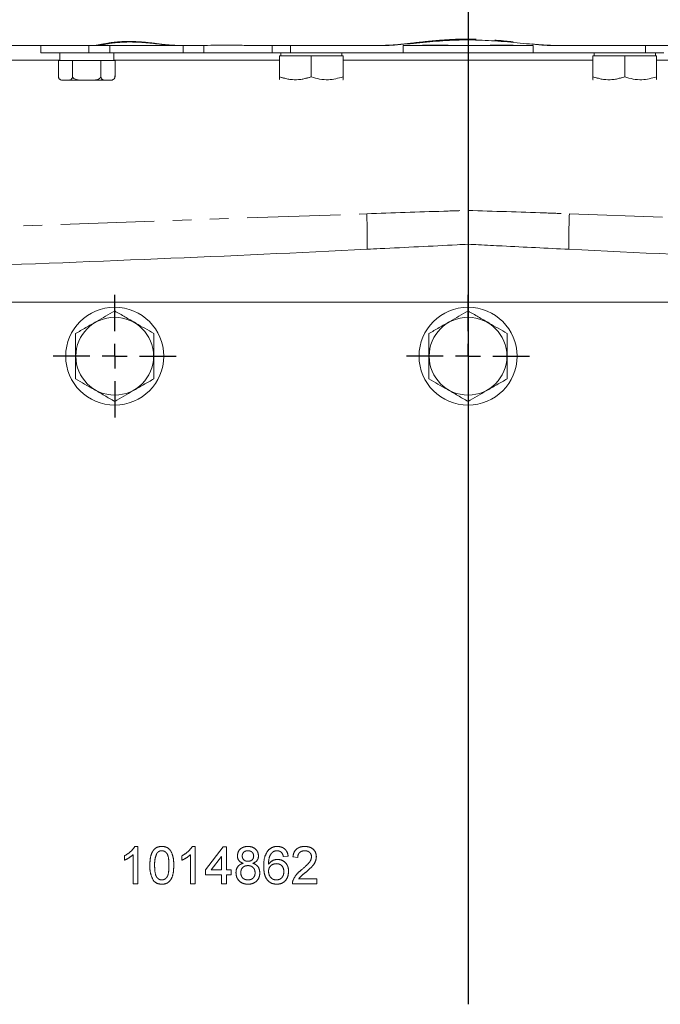
# Model space of a CAD drawing. Units: millimetres. Extents: x 11 to 1180, y 5 to 832.
# Drawn here: x 569 to 613, y 700 to 767 of the extents above; entities that cross this region are included whole.
import ezdxf

# ---------------------------------------------------------------- set-up
doc = ezdxf.new("R2010")
doc.units = ezdxf.units.MM
doc.linetypes.add('PHANTOM', pattern=[12.7, 6.35, -1.27, 1.27, -1.27, 1.27, -1.27])
doc.layers.add('SLD-0', color=7, linetype='Continuous')
doc.styles.add('SLDTEXTSTYLE0', font='TXT', dxfattribs={"width": 0.605})
doc.dimstyles.new('SLDDIMSTYLE2', dxfattribs={"dimtxt": 3, "dimasz": 3, "dimexe": 0, "dimexo": 0.0625, "dimgap": 0.75, "dimtad": 0, "dimdec": 1, "dimlfac": 3, "dimrnd": 1e-09, "dimzin": 12, "dimdsep": 46, "dimtxsty": 'SLDTEXTSTYLE0', "dimsah": 1, "dimcen": 0.09, "dimadec": 0, "dimazin": 0, "dimtfac": 1, "dimtdec": 3, "dimtofl": 0, "dimtmove": 0, "dimatfit": 3, "dimfxl": 0, "dimfrac": 2, "dimtolj": 1, "dimtzin": 12, "dimarcsym": 0})

# ---------------------------------------------------------------- blocks, each defined once
blk = doc.blocks.new('*D146')
at = {"layer": 'SLD-0'}
for p, q in [((516.932, 737.373), (516.932, 820.594)), ((599.567, 805.683), (599.567, 820.594)), ((516.932, 817.419), (541.664, 817.419)), ((599.567, 817.419), (574.835, 817.419))]:
    blk.add_line(p, q, dxfattribs=at)
for points in [[(516.932, 817.419), (519.932, 816.957), (519.932, 817.88)], [(599.567, 817.419), (596.567, 817.88), (596.567, 816.957)]]:
    blk.add_solid(points, dxfattribs=at)
at = {"layer": 'SLD-0', "char_height": 3, "attachment_point": 1, "style": 'SLDTEXTSTYLE0'}
for s, insert in [('247.9', (553.096, 821.286)), ('FOR EYE BOLT', (543.648, 816.688))]:
    blk.add_mtext(s, dxfattribs=dict(at, insert=insert))
blk = doc.blocks.new('*D147')
at = {"layer": 'SLD-0'}
for p, q in [((599.567, 805.683), (599.567, 820.594)), ((682.201, 703.506), (682.201, 820.594)), ((599.567, 817.419), (624.299, 817.419)), ((682.201, 817.419), (657.469, 817.419))]:
    blk.add_line(p, q, dxfattribs=at)
for points in [[(599.567, 817.419), (602.567, 816.957), (602.567, 817.88)], [(682.201, 817.419), (679.201, 817.88), (679.201, 816.957)]]:
    blk.add_solid(points, dxfattribs=at)
at = {"layer": 'SLD-0', "char_height": 3, "attachment_point": 1, "style": 'SLDTEXTSTYLE0'}
for s, insert in [('247.9', (635.731, 821.286)), ('FOR EYE BOLT', (626.283, 816.688))]:
    blk.add_mtext(s, dxfattribs=dict(at, insert=insert))
blk = doc.blocks.new('SW_CENTERMARKSYMBOL_74')
at = {"layer": 'SLD-0', "color": 0}
for p, q in [((0, 1.693), (0, 4.18)), ((0, 0), (0, 0.847)), ((-1.693, 0), (-4.18, 0)), ((0, 0), (-0.847, 0)), ((0, 0), (0, -0.847)), ((0, 0), (0.847, 0)), ((1.693, 0), (4.18, 0)), ((0, -1.693), (0, -4.18))]:
    blk.add_line(p, q, dxfattribs=at)
blk = doc.blocks.new('SW_CENTERMARKSYMBOL_75')
at = {"layer": 'SLD-0', "color": 0}
for p, q in [((0, 1.693), (0, 4.18)), ((0, 0), (0, 0.847)), ((-1.693, 0), (-4.18, 0)), ((0, 0), (-0.847, 0)), ((0, 0), (0, -0.847)), ((0, 0), (0.847, 0)), ((1.693, 0), (4.18, 0)), ((0, -1.693), (0, -4.18))]:
    blk.add_line(p, q, dxfattribs=at)

msp = doc.modelspace()

# ---------------------------------------------------------------- linework, layer by layer
at = {"color": 7, "linetype": 'Continuous', "lineweight": 15}
for p, q in [((574.238005, 765.718609), (560.468843, 765.718609)), ((570.483344, 765.718609), (570.483344, 765.212609)), ((570.483344, 765.212609), (573.770565, 765.212609)), ((571.783344, 765.212609), (571.783344, 764.679276)), ((573.770565, 765.212609), (573.770565, 765.718609)), ((575.196125, 765.212609), (573.770565, 765.212609)), ((579.688968, 765.718609), (574.238005, 765.718609)), ((575.196125, 765.718609), (575.196125, 765.212609)), ((575.196125, 765.212609), (580.170565, 765.212609)), ((575.450011, 764.679276), (575.450011, 765.212609)), ((581.625988, 765.718609), (579.688968, 765.718609)), ((580.170565, 765.212609), (580.170565, 765.718609)), ((581.596125, 765.212609), (580.170565, 765.212609)), ((581.596125, 765.718609), (581.596125, 765.212609)), ((581.596125, 765.212609), (586.233345, 765.212609)), ((593.413557, 765.718609), (584.761406, 765.718609)), ((586.233345, 765.718609), (586.233345, 765.206376)), ((586.233345, 765.206376), (587.483345, 765.206376)), ((586.816679, 765.206376), (586.816679, 765.006376)), ((587.483345, 765.206376), (595.139595, 765.206376)), ((590.983345, 765.006376), (590.983345, 765.206376)), ((593.413557, 765.718609), (594.196723, 765.718609)), ((595.139595, 765.718609), (603.993762, 765.718609)), ((595.139595, 765.206376), (603.993762, 765.206376)), ((603.993762, 765.206376), (611.650011, 765.206376)), ((604.957404, 765.718609), (605.7198, 765.718609)), ((614.371951, 765.718609), (605.7198, 765.718609)), ((608.150012, 765.206376), (608.150012, 765.006376)), ((611.650011, 765.206376), (612.900011, 765.206376)), ((612.316678, 765.006376), (612.316678, 765.206376)), ((571.783344, 764.720276), (546.466813, 764.720276)), ((571.692176, 763.603777), (571.692176, 764.679276)), ((571.791421, 764.679276), (571.692176, 764.679276)), ((571.791421, 764.679276), (572.555185, 764.679276)), ((572.654429, 764.679276), (572.555185, 764.679276)), ((572.654429, 763.603777), (572.654429, 764.679276)), ((572.852915, 764.679276), (572.654429, 764.679276)), ((572.852915, 764.679276), (574.38044, 764.679276)), ((574.578929, 764.679276), (574.38044, 764.679276)), ((574.578929, 763.603777), (574.578929, 764.679276)), ((574.678173, 764.679276), (574.578929, 764.679276)), ((574.678173, 764.679276), (575.441934, 764.679276)), ((575.541179, 764.679276), (575.441934, 764.679276)), ((586.733345, 764.720276), (575.450011, 764.720276)), ((575.541179, 763.603777), (575.541179, 764.679276)), ((586.733345, 763.573043), (586.733345, 765.006376)), ((588.900011, 765.006376), (586.733345, 765.006376)), ((588.900011, 763.573043), (588.900011, 765.006376)), ((588.900011, 765.006376), (591.066679, 765.006376)), ((591.066679, 763.573043), (591.066679, 765.006376)), ((599.566678, 764.720276), (591.066679, 764.720276)), ((608.066678, 764.720276), (599.566678, 764.720276)), ((599.566678, 754.489822), (599.566678, 764.720276)), ((608.066678, 763.573043), (608.066678, 765.006376)), ((610.233346, 765.006376), (608.066678, 765.006376)), ((610.233346, 765.006376), (612.400012, 765.006376)), ((610.233346, 763.573043), (610.233346, 765.006376)), ((612.400012, 763.573043), (612.400012, 765.006376)), ((623.683346, 764.720276), (612.400012, 764.720276)), ((571.950011, 763.345943), (572.173303, 763.345943)), ((572.173303, 763.345943), (573.616679, 763.345943)), ((573.616679, 763.345943), (575.060055, 763.345943)), ((575.060055, 763.345943), (575.283346, 763.345943)), ((586.733345, 763.379524), (586.744571, 763.373043)), ((591.055453, 763.373043), (591.066679, 763.379524)), ((608.066678, 763.379524), (608.077904, 763.373043)), ((612.388786, 763.373043), (612.400012, 763.379524)), ((673.311343, 748.252609), (525.822014, 748.252609))]:
    msp.add_line(p, q, dxfattribs=at)
at = {"color": 8, "linetype": 'PHANTOM', "lineweight": 0}
for p, q in [((587.483345, 765.718609), (587.483345, 765.206376)), ((595.139595, 765.718609), (595.139595, 765.206376)), ((603.993762, 765.718609), (603.993762, 765.206376)), ((611.650011, 765.718609), (611.650011, 765.206376)), ((546.466813, 752.646613), (592.670356, 754.260076)), ((606.463, 754.260076), (652.666544, 752.646613)), ((576.887816, 711.210941), (577.097448, 711.210941)), ((577.097448, 711.210941), (577.097448, 708.670944)), ((580.795508, 711.210941), (581.00514, 711.210941)), ((581.00514, 711.210941), (581.00514, 708.670944)), ((581.688987, 709.6153), (582.893857, 711.178377)), ((582.893857, 711.178377), (583.121807, 711.178377)), ((583.121807, 711.178377), (583.121807, 709.6153)), ((576.185654, 710.275744), (576.185654, 710.575943)), ((576.771806, 708.670944), (576.771806, 710.650231)), ((580.093345, 710.275744), (580.093345, 710.575943)), ((580.679499, 708.670944), (580.679499, 710.650231)), ((582.796165, 710.530147), (582.090949, 709.6153)), ((582.796165, 709.6153), (582.796165, 710.530147)), ((587.322576, 710.559661), (586.996934, 710.527097)), ((587.973858, 710.461969), (587.648217, 710.494533)), ((581.688987, 709.28966), (581.688987, 709.6153)), ((582.090949, 709.6153), (582.796165, 709.6153)), ((583.121807, 709.6153), (583.447448, 709.6153)), ((583.447448, 709.6153), (583.447448, 709.28966)), ((582.796165, 709.28966), (581.688987, 709.28966)), ((582.796165, 708.670944), (582.796165, 709.28966)), ((583.447448, 709.28966), (583.121807, 709.28966)), ((583.121807, 709.28966), (583.121807, 708.670944)), ((588.033897, 708.996584), (589.276422, 708.996584)), ((589.276422, 708.996584), (589.276422, 708.670944)), ((577.097448, 708.670944), (576.771806, 708.670944)), ((581.00514, 708.670944), (580.679499, 708.670944)), ((583.121807, 708.670944), (582.796165, 708.670944)), ((589.276422, 708.670944), (587.615653, 708.670944))]:
    msp.add_line(p, q, dxfattribs=at)
at = {"color": 7, "linetype": 'Continuous', "lineweight": 15}
for centre, radius in [((575.521345, 744.569609), 3.333333), ((599.566678, 744.569609), 3.333333), ((575.521345, 744.569609), 2.646189), ((599.566678, 744.569609), 2.646189)]:
    msp.add_circle(centre, radius, dxfattribs=at)
for centre, start, end in [((571.950012, 763.603777), 221.28439791, 270), ((575.283345, 763.603777), 270, 336.36998998), ((575.283345, 763.603777), 339.69799061, 8.43248278)]:
    msp.add_arc(centre, 0.257834, start, end, dxfattribs=at)
at = {"color": 8, "linetype": 'PHANTOM', "lineweight": 0}
for centre, start, end in [((554.804629, 752.608245), 358.84310964, 2.49785213), ((644.328728, 752.608245), 177.50214787, 181.15689036)]:
    msp.add_arc(centre, 37.90174, start, end, dxfattribs=at)
at = {"color": 7, "linetype": 'Continuous', "lineweight": 15}
for centre, major_axis, start_param, end_param in [((563.484323, 753.244076), (-75.206377, -2.626265), 1.570796327, 1.968532734), ((635.649033, 753.244076), (-75.206377, 2.626265), 1.173059919, 1.570796327)]:
    msp.add_ellipse(centre, major_axis=major_axis, ratio=0.034878263, start_param=start_param, end_param=end_param, dxfattribs=at)
at = {"color": 8, "linetype": 'PHANTOM', "lineweight": 0}
for points, knots in [([(574.238005, 765.718609), (574.330243, 765.732841), (574.510629, 765.760672), (575.187313, 765.90403), (576.097026, 765.997389), (577.159043, 765.979846), (578.213905, 765.867775), (579.087997, 765.744694), (579.507941, 765.726467), (579.688968, 765.718609)], [0, 0, 0, 0, 0.155028589, 0.303182638, 0.449652963, 0.591291697, 0.733140949, 0.884964598, 1, 1, 1, 1]), ([(593.784459, 765.718609), (594.006711, 765.724523), (594.454646, 765.736442), (595.321075, 765.823209), (596.394828, 765.949886), (597.689175, 766.081875), (599.075782, 766.156201), (600.472266, 766.142778), (601.845381, 766.045887), (603.127946, 765.905355), (604.331241, 765.758787), (605.006038, 765.732146), (605.348898, 765.718609)], [0, 0, 0, 0, 0.07326663, 0.147664049, 0.250807342, 0.357177952, 0.461599125, 0.570213981, 0.674012768, 0.781534219, 0.888999253, 1, 1, 1, 1]), ([(592.670356, 754.260076), (594.418043, 754.320044), (596.716742, 754.398919), (599.015623, 754.472246), (599.566678, 754.489822)], [0, 0, 0, 0, 0.7602940734, 1, 1, 1, 1]), ([(599.566678, 754.489822), (601.314481, 754.433337), (603.613332, 754.359042), (605.911997, 754.279212), (606.463, 754.260076)], [0, 0, 0, 0, 0.760294074, 1, 1, 1, 1]), ([(576.185654, 710.575943), (576.344123, 710.665506), (576.626888, 710.825316), (576.808142, 711.093191), (576.887816, 711.210941)], [0, 0, 0, 0, 0.560427806, 1, 1, 1, 1]), ([(577.911551, 709.923645), (577.915448, 710.067275), (577.923233, 710.354181), (578.005168, 710.709542), (578.148855, 710.960826), (578.307707, 711.111089), (578.509915, 711.198173), (578.653693, 711.206683), (578.725654, 711.210941)], [0, 0, 0, 0, 0.250494014, 0.500371858, 0.625438714, 0.750207791, 0.874979675, 1, 1, 1, 1]), ([(578.722092, 710.917865), (578.685231, 710.915459), (578.611537, 710.910647), (578.487499, 710.85797), (578.423383, 710.787111), (578.384238, 710.74385)], [0, 0, 0, 0, 0.280453358, 0.560693357, 1, 1, 1, 1]), ([(579.214115, 709.924658), (579.211815, 710.13291), (579.20894, 710.39326), (579.106729, 710.689381), (579.009652, 710.812389), (578.878022, 710.903168), (578.77407, 710.912966), (578.722092, 710.917865)], [0, 0, 0, 0, 0.500354404, 0.625529382, 0.750516378, 0.875256016, 1, 1, 1, 1]), ([(578.725654, 711.210941), (578.797597, 711.206307), (578.941424, 711.197043), (579.143182, 711.110754), (579.306111, 710.963434), (579.437971, 710.705524), (579.533, 710.355387), (579.537502, 710.067661), (579.539755, 709.923645)], [0, 0, 0, 0, 0.125018589, 0.249933704, 0.374634693, 0.49969577, 0.749581834, 1, 1, 1, 1]), ([(580.093345, 710.575943), (580.251815, 710.665505), (580.534581, 710.825316), (580.715834, 711.093191), (580.795508, 711.210941)], [0, 0, 0, 0, 0.560428723, 1, 1, 1, 1]), ([(583.870781, 710.570345), (583.88349, 710.671026), (583.908913, 710.872435), (584.109308, 711.086938), (584.346087, 711.197121), (584.504047, 711.206331), (584.583121, 711.210941)], [0, 0, 0, 0, 0.279272383, 0.558677345, 0.779073313, 1, 1, 1, 1]), ([(584.587192, 710.917865), (584.53189, 710.914375), (584.421554, 710.907411), (584.289459, 710.819355), (584.209622, 710.698612), (584.200822, 710.612082), (584.196422, 710.568821)], [0, 0, 0, 0, 0.280366407, 0.55936775, 0.779702591, 1, 1, 1, 1]), ([(584.583121, 711.210941), (584.685108, 711.203117), (584.888717, 711.187497), (585.129827, 711.022699), (585.280415, 710.802037), (585.295872, 710.642155), (585.303601, 710.562204)], [0, 0, 0, 0, 0.280347513, 0.559693799, 0.779822795, 1, 1, 1, 1]), ([(584.977961, 710.553557), (584.971432, 710.609828), (584.958378, 710.722324), (584.852283, 710.847613), (584.719611, 710.910238), (584.631366, 710.915321), (584.587192, 710.917865)], [0, 0, 0, 0, 0.2796872226, 0.5591449797, 0.7793166029, 1, 1, 1, 1]), ([(585.661806, 709.860042), (585.665158, 710.072561), (585.671127, 710.451117), (585.857053, 710.778746), (585.938602, 710.922445)], [0, 0, 0, 0, 0.5613946793, 1, 1, 1, 1]), ([(585.938602, 710.922445), (586.042961, 711.016892), (586.229858, 711.186037), (586.479242, 711.203312), (586.589375, 711.210941)], [0, 0, 0, 0, 0.558378645, 1, 1, 1, 1]), ([(586.568004, 710.917865), (586.513363, 710.913865), (586.41574, 710.906717), (586.328925, 710.862172), (586.290701, 710.84256)], [0, 0, 0, 0, 0.5597143634, 1, 1, 1, 1]), ([(586.879399, 710.787609), (586.828324, 710.82973), (586.736956, 710.90508), (586.619709, 710.913953), (586.568004, 710.917865)], [0, 0, 0, 0, 0.559006782, 1, 1, 1, 1]), ([(586.589375, 711.210941), (586.691179, 711.202654), (586.894456, 711.186105), (587.136035, 711.018867), (587.277822, 710.795137), (587.307648, 710.638205), (587.322576, 710.559661)], [0, 0, 0, 0, 0.280049204, 0.559188812, 0.779375473, 1, 1, 1, 1]), ([(587.648217, 710.494533), (587.667005, 710.607255), (587.704476, 710.832064), (587.9227, 711.081187), (588.195307, 711.196329), (588.373231, 711.206066), (588.462319, 711.210941)], [0, 0, 0, 0, 0.280235093, 0.558892022, 0.779131749, 1, 1, 1, 1]), ([(588.455195, 710.917865), (588.384936, 710.912634), (588.244752, 710.902197), (588.076087, 710.788066), (587.98589, 710.627144), (587.977873, 710.517089), (587.973858, 710.461969)], [0, 0, 0, 0, 0.280409596, 0.559489977, 0.779377882, 1, 1, 1, 1]), ([(588.918217, 710.506742), (588.909634, 710.571691), (588.892454, 710.701694), (588.760552, 710.837487), (588.608172, 710.90876), (588.506228, 710.914828), (588.455195, 710.917865)], [0, 0, 0, 0, 0.279079319, 0.558611783, 0.779042405, 1, 1, 1, 1]), ([(588.462319, 711.210941), (588.573144, 711.203256), (588.794272, 711.187923), (589.058892, 711.012007), (589.220335, 710.770415), (589.236015, 710.596689), (589.243858, 710.509797)], [0, 0, 0, 0, 0.280482468, 0.559643799, 0.779749809, 1, 1, 1, 1]), ([(576.771806, 710.650231), (576.671154, 710.566425), (576.491318, 710.416688), (576.279097, 710.318832), (576.185654, 710.275744)], [0, 0, 0, 0, 0.559686065, 1, 1, 1, 1]), ([(578.384238, 710.74385), (578.331292, 710.595703), (578.236417, 710.330234), (578.236954, 710.048964), (578.237191, 709.924658)], [0, 0, 0, 0, 0.558054584, 1, 1, 1, 1]), ([(580.679499, 710.650231), (580.578847, 710.566425), (580.39901, 710.416688), (580.186789, 710.318832), (580.093345, 710.275744)], [0, 0, 0, 0, 0.559685178, 1, 1, 1, 1]), ([(584.255445, 710.064074), (584.196266, 710.088783), (584.078115, 710.138115), (583.948769, 710.267035), (583.880337, 710.419531), (583.873968, 710.520055), (583.870781, 710.570345)], [0, 0, 0, 0, 0.280310717, 0.559641101, 0.779693302, 1, 1, 1, 1]), ([(584.196422, 710.568821), (584.202137, 710.511643), (584.213546, 710.397497), (584.319981, 710.268679), (584.455959, 710.207996), (584.545435, 710.203639), (584.590244, 710.201457)], [0, 0, 0, 0, 0.279937678, 0.558845859, 0.779076091, 1, 1, 1, 1]), ([(584.590244, 710.201457), (584.645736, 710.204833), (584.756385, 710.211564), (584.889047, 710.30037), (584.966452, 710.423264), (584.974124, 710.510118), (584.977961, 710.553557)], [0, 0, 0, 0, 0.2804750532, 0.5592586321, 0.7795722877, 1, 1, 1, 1]), ([(585.303601, 710.562204), (585.298105, 710.499629), (585.28712, 710.374565), (585.164316, 710.176698), (585.017007, 710.106765), (584.927079, 710.064074)], [0, 0, 0, 0, 0.280612237, 0.560833172, 1, 1, 1, 1]), ([(586.290701, 710.84256), (586.228801, 710.780811), (586.104898, 710.657211), (585.998883, 710.357139), (585.991788, 710.133634), (585.987448, 709.996914)], [0, 0, 0, 0, 0.279359753, 0.559178439, 1, 1, 1, 1]), ([(585.987448, 709.996914), (586.080542, 710.102572), (586.247192, 710.291712), (586.495182, 710.319464), (586.604639, 710.331713)], [0, 0, 0, 0, 0.558624305, 1, 1, 1, 1]), ([(586.604639, 710.331713), (586.72118, 710.316134), (586.954485, 710.284947), (587.203019, 710.054035), (587.337173, 709.782363), (587.349146, 709.599141), (587.35514, 709.507431)], [0, 0, 0, 0, 0.279140328, 0.558814915, 0.779168918, 1, 1, 1, 1]), ([(586.996934, 710.527097), (586.983719, 710.579875), (586.960141, 710.674038), (586.904051, 710.752934), (586.879399, 710.787609)], [0, 0, 0, 0, 0.5604903641, 1, 1, 1, 1]), ([(588.235388, 709.620898), (588.397739, 709.759757), (588.623742, 709.953059), (588.873374, 710.255144), (588.903302, 710.423063), (588.918217, 710.506742)], [0, 0, 0, 0, 0.561315036, 0.781387978, 1, 1, 1, 1]), ([(589.243858, 710.509797), (589.226672, 710.3885), (589.192217, 710.145317), (588.919224, 709.793758), (588.683397, 709.591474), (588.53915, 709.467744)], [0, 0, 0, 0, 0.2787405736, 0.5588317787, 1, 1, 1, 1]), ([(578.158324, 708.883117), (578.071714, 709.067713), (577.916493, 709.398545), (577.913066, 709.762686), (577.911551, 709.923645)], [0, 0, 0, 0, 0.557974629, 1, 1, 1, 1]), ([(578.237191, 709.924658), (578.239821, 709.717323), (578.24311, 709.458106), (578.341809, 709.16109), (578.440762, 709.040145), (578.570097, 708.947363), (578.673811, 708.936757), (578.725654, 708.931456)], [0, 0, 0, 0, 0.5003612221, 0.6255657995, 0.7505382517, 0.8753021159, 1, 1, 1, 1]), ([(578.725654, 708.931456), (578.777379, 708.937018), (578.880875, 708.948146), (579.010828, 709.039885), (579.108895, 709.161557), (579.208486, 709.457939), (579.211613, 709.717246), (579.214115, 709.924658)], [0, 0, 0, 0, 0.1246556305, 0.2494203065, 0.3743865391, 0.4995915306, 1, 1, 1, 1]), ([(579.539755, 709.923645), (579.535951, 709.780114), (579.528352, 709.493401), (579.44556, 709.138625), (579.3024, 708.887379), (579.143625, 708.737144), (578.941239, 708.650805), (578.797561, 708.642524), (578.725654, 708.63838)], [0, 0, 0, 0, 0.250480774, 0.500353652, 0.625388653, 0.750174213, 0.874968985, 1, 1, 1, 1]), ([(583.773089, 709.418898), (583.778906, 709.500828), (583.790522, 709.664421), (583.907026, 709.867951), (584.072083, 710.003164), (584.19429, 710.043759), (584.255445, 710.064074)], [0, 0, 0, 0, 0.280189434, 0.559470061, 0.779549203, 1, 1, 1, 1]), ([(584.580068, 709.908376), (584.507717, 709.902418), (584.363337, 709.890529), (584.200366, 709.759466), (584.111102, 709.5945), (584.102856, 709.481536), (584.098729, 709.425007)], [0, 0, 0, 0, 0.280111045, 0.558978991, 0.779308578, 1, 1, 1, 1]), ([(585.075653, 709.41483), (585.068644, 709.488685), (585.05464, 709.636232), (584.924057, 709.806053), (584.753799, 709.896878), (584.638032, 709.90454), (584.580068, 709.908376)], [0, 0, 0, 0, 0.279966718, 0.559315997, 0.779349151, 1, 1, 1, 1]), ([(584.927079, 710.064074), (585.002344, 710.033116), (585.152698, 709.971273), (585.357594, 709.749129), (585.384743, 709.538602), (585.401294, 709.41025)], [0, 0, 0, 0, 0.281225686, 0.561787543, 1, 1, 1, 1]), ([(586.552231, 708.63838), (586.445235, 708.647862), (586.231409, 708.666812), (585.953289, 708.846337), (585.758395, 709.130354), (585.674149, 709.483641), (585.665924, 709.734483), (585.661806, 709.860042)], [0, 0, 0, 0, 0.186506213, 0.372722953, 0.558994031, 0.779253402, 1, 1, 1, 1]), ([(586.514579, 710.038637), (586.436575, 710.030231), (586.280606, 710.013424), (586.102684, 709.875), (586.000483, 709.698171), (585.991796, 709.57547), (585.987448, 709.514047)], [0, 0, 0, 0, 0.279739335, 0.559338939, 0.779409111, 1, 1, 1, 1]), ([(587.029499, 709.497258), (587.023879, 709.576641), (587.012669, 709.734969), (586.88329, 709.925171), (586.701243, 710.026431), (586.57687, 710.034564), (586.514579, 710.038637)], [0, 0, 0, 0, 0.280454485, 0.559360847, 0.779310921, 1, 1, 1, 1]), ([(587.649743, 708.896856), (587.731203, 709.054666), (587.877093, 709.337298), (588.125626, 709.534019), (588.235388, 709.620898)], [0, 0, 0, 0, 0.558360824, 1, 1, 1, 1]), ([(578.725654, 708.63838), (578.603458, 708.648876), (578.385141, 708.667628), (578.22766, 708.817243), (578.158324, 708.883117)], [0, 0, 0, 0, 0.559715134, 1, 1, 1, 1]), ([(584.587192, 708.63838), (584.46827, 708.648542), (584.230819, 708.668832), (583.956415, 708.873752), (583.79617, 709.139431), (583.780786, 709.325702), (583.773089, 709.418898)], [0, 0, 0, 0, 0.280130762, 0.559335015, 0.779525712, 1, 1, 1, 1]), ([(584.098729, 709.425007), (584.105302, 709.351463), (584.118387, 709.205052), (584.244355, 709.031129), (584.417578, 708.9479), (584.532334, 708.936939), (584.589735, 708.931456)], [0, 0, 0, 0, 0.280552705, 0.558517343, 0.779171357, 1, 1, 1, 1]), ([(585.401294, 709.41025), (585.387698, 709.292355), (585.360508, 709.056583), (585.13752, 708.797024), (584.864905, 708.656043), (584.679833, 708.644272), (584.587192, 708.63838)], [0, 0, 0, 0, 0.279534039, 0.559024151, 0.779261275, 1, 1, 1, 1]), ([(584.589735, 708.931456), (584.662487, 708.937175), (584.807651, 708.948587), (584.973907, 709.077807), (585.063241, 709.244375), (585.071513, 709.357972), (585.075653, 709.41483)], [0, 0, 0, 0, 0.280192202, 0.559073025, 0.779303926, 1, 1, 1, 1]), ([(585.987448, 709.514047), (585.99698, 709.431388), (586.01603, 709.266184), (586.146984, 709.066847), (586.331278, 708.948174), (586.46192, 708.937032), (586.527299, 708.931456)], [0, 0, 0, 0, 0.280079236, 0.559770563, 0.779687567, 1, 1, 1, 1]), ([(586.527299, 708.931456), (586.607394, 708.940554), (586.767462, 708.958735), (586.937787, 709.119249), (587.019156, 709.309461), (587.026049, 709.434602), (587.029499, 709.497258)], [0, 0, 0, 0, 0.279488792, 0.558551764, 0.778974081, 1, 1, 1, 1]), ([(587.35514, 709.507431), (587.342391, 709.383788), (587.316925, 709.136811), (587.120447, 708.839025), (586.844345, 708.664464), (586.649638, 708.647078), (586.552231, 708.63838)], [0, 0, 0, 0, 0.280229327, 0.559761238, 0.77975948, 1, 1, 1, 1]), ([(587.615653, 708.670944), (587.616565, 708.713994), (587.618195, 708.790874), (587.640103, 708.86447), (587.649743, 708.896856)], [0, 0, 0, 0, 0.5599616851, 1, 1, 1, 1]), ([(588.53915, 709.467744), (588.436809, 709.388065), (588.25426, 709.245939), (588.101165, 709.072701), (588.033897, 708.996584)], [0, 0, 0, 0, 0.56062059, 1, 1, 1, 1])]:
    msp.add_open_spline(points, degree=3, knots=knots, dxfattribs=at)
at = {"color": 7, "linetype": 'Continuous', "lineweight": 15}
for points, knots in [([(574.239848, 765.719452), (574.244575, 765.719185), (574.313357, 765.715308), (574.419006, 765.730124), (574.618552, 765.753917), (574.874834, 765.801599), (575.236686, 765.859591), (575.639049, 765.909264), (576.092987, 765.943875), (576.593146, 765.954101), (577.115643, 765.939224), (577.646389, 765.900462), (578.181628, 765.84656), (578.713785, 765.784366), (579.238468, 765.737358), (579.579644, 765.705137), (579.747565, 765.719962), (579.754052, 765.720535)], [0, 0, 0, 0, 0.002894042, 0.042107851, 0.094683551, 0.188931733, 0.270549474, 0.344755078, 0.422007119, 0.497539105, 0.57154225, 0.647372535, 0.725290499, 0.808610207, 0.898010762, 0.99605998, 1, 1, 1, 1]), ([(594.030468, 765.728273), (594.14031, 765.729451), (594.50927, 765.733409), (595.184371, 765.793147), (596.049815, 765.876307), (596.941959, 765.963764), (597.841922, 766.03628), (598.742358, 766.079571), (599.635805, 766.093594), (600.519729, 766.076737), (601.395622, 766.027336), (602.264179, 765.957012), (603.125087, 765.872654), (603.970578, 765.790935), (604.643851, 765.731343), (605.016395, 765.729469), (605.131045, 765.728893)], [0, 0, 0, 0, 0.03531161, 0.118612257, 0.20024539, 0.279687641, 0.35686037, 0.431311794, 0.504225215, 0.576813323, 0.649079432, 0.723521711, 0.800433911, 0.879717658, 0.962983221, 1, 1, 1, 1]), ([(581.625988, 765.718609), (581.908734, 765.722955), (582.468814, 765.731563), (583.545141, 765.737515), (584.318189, 765.719825), (584.701945, 765.718772), (584.761406, 765.718609)], [0, 0, 0, 0, 0.316834596, 0.627605468, 0.942299254, 1, 1, 1, 1]), ([(595.986984, 765.718609), (595.988618, 765.71861), (596.406824, 765.718677), (597.218372, 765.747206), (597.982057, 765.728525), (598.354646, 765.719411)], [0, 0, 0, 0, 0.002004958, 0.513094638, 1, 1, 1, 1]), ([(601.074862, 765.72364), (601.349698, 765.729465), (601.934669, 765.741864), (602.556394, 765.728956), (602.886015, 765.722113)], [0, 0, 0, 0, 0.469829478, 1, 1, 1, 1]), ([(572.173303, 763.345943), (572.164697, 763.345947), (572.105853, 763.345974), (572.012867, 763.345232), (571.890353, 763.358637), (571.803998, 763.391058), (571.743441, 763.448512), (571.714056, 763.495131), (571.697182, 763.546645), (571.692437, 763.582), (571.692215, 763.600516), (571.692176, 763.603777)], [0, 0, 0, 0, 0.048474683, 0.331454735, 0.523263869, 0.740342752, 0.819572636, 0.899296714, 0.94785094, 0.990814417, 1, 1, 1, 1]), ([(572.654429, 763.603777), (572.653611, 763.588456), (572.651978, 763.557864), (572.637835, 763.508416), (572.606726, 763.449925), (572.517468, 763.368566), (572.366082, 763.344346), (572.238802, 763.3454), (572.173303, 763.345943)], [0, 0, 0, 0, 0.043004016, 0.085867199, 0.157050201, 0.280558558, 0.629768166, 1, 1, 1, 1]), ([(573.616679, 763.345943), (573.444678, 763.34369), (573.186221, 763.340306), (572.885255, 763.385989), (572.746754, 763.452627), (572.684482, 763.512043), (572.65782, 763.560476), (572.655293, 763.592747), (572.654429, 763.603777)], [0, 0, 0, 0, 0.484463615, 0.727978534, 0.850182362, 0.909284766, 0.968993359, 1, 1, 1, 1]), ([(574.578929, 763.603777), (574.578926, 763.603101), (574.578855, 763.58761), (574.572196, 763.553647), (574.540624, 763.500973), (574.46712, 763.439354), (574.22015, 763.341551), (573.919689, 763.346725), (573.675431, 763.346094), (573.616679, 763.345943)], [0, 0, 0, 0, 0.001905738, 0.043696229, 0.095455797, 0.172098097, 0.309671955, 0.833951423, 1, 1, 1, 1]), ([(575.060055, 763.345943), (575.051448, 763.345947), (574.992604, 763.345974), (574.899615, 763.345231), (574.777106, 763.358638), (574.690748, 763.391054), (574.630192, 763.448515), (574.600809, 763.495129), (574.583934, 763.546645), (574.579189, 763.582), (574.578968, 763.600516), (574.578929, 763.603777)], [0, 0, 0, 0, 0.04847972, 0.331458795, 0.523266105, 0.740345376, 0.819570319, 0.899297214, 0.947851273, 0.990814602, 1, 1, 1, 1]), ([(575.541179, 763.603777), (575.540362, 763.588456), (575.538731, 763.557864), (575.524583, 763.508416), (575.493477, 763.449926), (575.404219, 763.368563), (575.252831, 763.344347), (575.125553, 763.345401), (575.060055, 763.345943)], [0, 0, 0, 0, 0.043004671, 0.085868558, 0.157051817, 0.280555969, 0.629767993, 1, 1, 1, 1]), ([(586.733345, 763.573043), (586.733345, 763.54477), (586.733345, 763.461757), (586.733345, 763.381782), (586.733345, 763.390571), (586.733345, 763.393446)], [0, 0, 0, 0, 0.257902064, 0.757229301, 1, 1, 1, 1]), ([(588.900011, 763.573043), (588.712073, 763.517581), (588.33212, 763.405454), (587.594723, 763.343231), (587.066885, 763.484056), (586.733345, 763.573043)], [0, 0, 0, 0, 0.264860955, 0.535466841, 1, 1, 1, 1]), ([(586.733345, 763.573043), (586.921284, 763.517581), (587.301237, 763.405454), (588.038635, 763.343231), (588.566472, 763.484056), (588.900011, 763.573043)], [0, 0, 0, 0, 0.2648613704, 0.5354672569, 1, 1, 1, 1]), ([(588.900011, 763.573043), (589.08795, 763.517581), (589.467903, 763.405454), (590.205301, 763.343231), (590.733139, 763.484056), (591.066679, 763.573043)], [0, 0, 0, 0, 0.264861259, 0.5354672432, 1, 1, 1, 1]), ([(588.900011, 763.573043), (589.087949, 763.517581), (589.467901, 763.405455), (590.2053, 763.343231), (590.733139, 763.484056), (591.066679, 763.573043)], [0, 0, 0, 0, 0.264863176, 0.535469166, 1, 1, 1, 1]), ([(591.066679, 763.573043), (591.066679, 763.54477), (591.066679, 763.461757), (591.066679, 763.381783), (591.066679, 763.390571), (591.066679, 763.393446)], [0, 0, 0, 0, 0.25790812, 0.757247084, 1, 1, 1, 1]), ([(608.066678, 763.573043), (608.066678, 763.54477), (608.066678, 763.461757), (608.066678, 763.381782), (608.066678, 763.390571), (608.066678, 763.393446)], [0, 0, 0, 0, 0.257902064, 0.757229301, 1, 1, 1, 1]), ([(610.233346, 763.573043), (610.045407, 763.517581), (609.665453, 763.405454), (608.928055, 763.343231), (608.400218, 763.484056), (608.066678, 763.573043)], [0, 0, 0, 0, 0.264861259, 0.5354672432, 1, 1, 1, 1]), ([(608.066678, 763.573043), (608.254617, 763.517581), (608.63457, 763.405454), (609.371968, 763.343231), (609.899806, 763.484056), (610.233346, 763.573043)], [0, 0, 0, 0, 0.26486126, 0.535467033, 1, 1, 1, 1]), ([(610.233346, 763.573043), (610.421284, 763.517581), (610.801237, 763.405454), (611.538634, 763.343231), (612.066472, 763.484056), (612.400012, 763.573043)], [0, 0, 0, 0, 0.264860955, 0.535466841, 1, 1, 1, 1]), ([(610.233346, 763.573043), (610.421283, 763.517581), (610.801234, 763.405455), (611.538633, 763.343231), (612.066472, 763.484056), (612.400012, 763.573043)], [0, 0, 0, 0, 0.264862872, 0.535468763, 1, 1, 1, 1]), ([(612.400012, 763.573043), (612.400012, 763.54477), (612.400012, 763.461757), (612.400012, 763.381783), (612.400012, 763.390571), (612.400012, 763.393446)], [0, 0, 0, 0, 0.25790812, 0.757247084, 1, 1, 1, 1]), ([(599.566678, 752.18732), (599.566678, 752.212871), (599.566678, 752.383787), (599.566678, 752.820718), (599.566678, 753.604413), (599.566678, 754.194689), (599.566678, 754.489822)], [0, 0, 0, 0, 0.055328218, 0.370103495, 0.685056091, 1, 1, 1, 1]), ([(592.698643, 751.843002), (592.992482, 751.857587), (595.033948, 751.958921), (597.323301, 752.073545), (599.318756, 752.174747), (599.566678, 752.18732)], [0, 0, 0, 0, 0.128347765, 0.891702736, 1, 1, 1, 1]), ([(599.566678, 752.18732), (599.805933, 752.175186), (600.583365, 752.135755), (602.872673, 752.020245), (604.922795, 751.918233), (606.434714, 751.843002)], [0, 0, 0, 0, 0.10451116, 0.339596624, 1, 1, 1, 1]), ([(572.854678, 746.10921), (573.086126, 746.242836), (573.55404, 746.512987), (574.247317, 746.91325), (574.910044, 747.295876), (575.316337, 747.530449), (575.521345, 747.64881)], [0, 0, 0, 0, 0.264604801, 0.534946916, 0.76534285, 1, 1, 1, 1]), ([(575.521345, 747.64881), (575.752793, 747.515184), (576.220707, 747.245035), (576.913984, 746.844772), (577.57671, 746.462144), (577.983003, 746.227572), (578.188012, 746.10921)], [0, 0, 0, 0, 0.2646046106, 0.5349467302, 0.7653419819, 1, 1, 1, 1]), ([(596.900012, 746.10921), (597.131459, 746.242837), (597.599373, 746.512987), (598.29265, 746.91325), (598.955377, 747.295877), (599.36167, 747.530449), (599.566678, 747.64881)], [0, 0, 0, 0, 0.264604571, 0.534946731, 0.765342631, 1, 1, 1, 1]), ([(599.566678, 747.64881), (599.798126, 747.515184), (600.26604, 747.245035), (600.959316, 746.844771), (601.622044, 746.462145), (602.028337, 746.227572), (602.233345, 746.10921)], [0, 0, 0, 0, 0.264604335, 0.534946474, 0.765342384, 1, 1, 1, 1]), ([(572.854678, 743.030009), (572.854678, 743.15973), (572.854678, 743.540319), (572.854678, 744.194905), (572.854678, 745.107943), (572.854678, 745.738413), (572.854678, 746.10921)], [0, 0, 0, 0, 0.129132103, 0.378862444, 0.634691655, 1, 1, 1, 1]), ([(578.188012, 746.10921), (578.188012, 745.738412), (578.188012, 745.114448), (578.188012, 744.201714), (578.188012, 743.546755), (578.188012, 743.159728), (578.188012, 743.030009)], [0, 0, 0, 0, 0.365306836, 0.614724101, 0.870868431, 1, 1, 1, 1]), ([(596.900012, 743.030009), (596.900012, 743.15973), (596.900012, 743.540319), (596.900012, 744.194905), (596.900012, 745.107943), (596.900012, 745.738413), (596.900012, 746.10921)], [0, 0, 0, 0, 0.129132103, 0.378862444, 0.634691655, 1, 1, 1, 1]), ([(602.233345, 746.10921), (602.233345, 745.738412), (602.233345, 745.114448), (602.233345, 744.201714), (602.233345, 743.546755), (602.233345, 743.159728), (602.233345, 743.030009)], [0, 0, 0, 0, 0.365306836, 0.614724101, 0.870868431, 1, 1, 1, 1]), ([(575.521345, 741.490409), (575.289897, 741.624034), (574.821982, 741.894182), (574.128706, 742.294448), (573.465978, 742.677074), (573.059686, 742.911648), (572.854678, 743.030009)], [0, 0, 0, 0, 0.264604412, 0.534946724, 0.765342657, 1, 1, 1, 1]), ([(578.188012, 743.030009), (577.956564, 742.896383), (577.48865, 742.626233), (576.795373, 742.225967), (576.132646, 741.843342), (575.726353, 741.60877), (575.521345, 741.490409)], [0, 0, 0, 0, 0.2646047993, 0.5349471119, 0.7653430443, 1, 1, 1, 1]), ([(599.566678, 741.490409), (599.335231, 741.624034), (598.867317, 741.894183), (598.174041, 742.294448), (597.511313, 742.677074), (597.10502, 742.911648), (596.900012, 743.030009)], [0, 0, 0, 0, 0.26460414, 0.534946476, 0.765342385, 1, 1, 1, 1]), ([(602.233345, 743.030009), (602.001898, 742.896383), (601.533984, 742.626233), (600.840707, 742.225968), (600.17798, 741.843341), (599.771687, 741.60877), (599.566678, 741.490409)], [0, 0, 0, 0, 0.26460457, 0.534946927, 0.765342825, 1, 1, 1, 1])]:
    msp.add_open_spline(points, degree=3, knots=knots, dxfattribs=at)
at = {"layer": 'SLD-0'}
msp.add_line((599.566678, 804.412927), (599.566678, 700.468326), dxfattribs=at)

# ---------------------------------------------------------------- block references
for name, p in [('SW_CENTERMARKSYMBOL_74', (575.521345, 744.569609)), ('SW_CENTERMARKSYMBOL_75', (599.566678, 744.569609))]:
    msp.add_blockref(name, p, dxfattribs=at)

# ---------------------------------------------------------------- dimensions: what is measured, and where the dimension line sits
for p1, picture, middle in [((516.932012, 736.102943), '*D146', (558.249345, 817.418609)), ((682.201345, 702.236276), '*D147', (640.884012, 817.418609))]:
    dim = msp.add_linear_dim(base=(599.566678, 817.418609), p1=p1, p2=(599.566678, 804.412927), text='<>\\PFOR EYE BOLT', dimstyle='SLDDIMSTYLE2', dxfattribs=at)
    dim.commit()
    dim.dimension.update_dxf_attribs({"geometry": picture, "text_midpoint": middle, "dimtype": 160})

doc.saveas('drawing.dxf')
